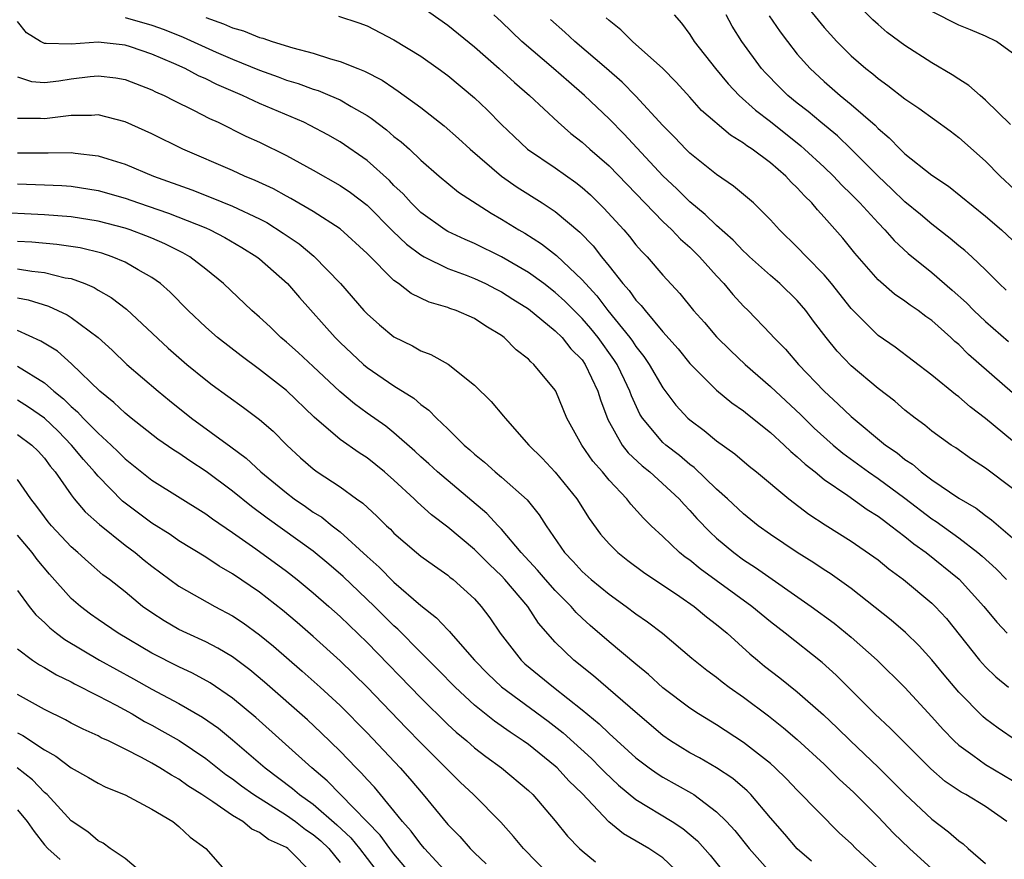
# Model space of a CAD drawing. Units: inches. Extents: x 2616000 to 2619000, y 1479000 to 1482000.
# Drawn here: x 2616475 to 2616548, y 1479574 to 1479637 of the extents above; entities that cross this region are included whole.
import ezdxf

# ---------------------------------------------------------------- set-up
doc = ezdxf.new("R2010")
doc.units = ezdxf.units.IN
doc.header["$MEASUREMENT"] = 0
doc.layers.add('LD26161479_2ft', color=182, linetype='Continuous')

msp = doc.modelspace()

# ---------------------------------------------------------------- linework, layer by layer
at = {"layer": 'LD26161479_2ft'}
for points, elevation in [([(2616533, 1479638.532), (2616535, 1479636.039), (2616535.946, 1479635), (2616537, 1479633.952), (2616538.091, 1479633), (2616538.604, 1479632.604), (2616539, 1479632.259), (2616539.74, 1479631.741), (2616541, 1479630.736), (2616542.038, 1479630.038), (2616544.356, 1479628.356), (2616545, 1479627.867), (2616547, 1479626.105), (2616548.096, 1479625), (2616550.22, 1479623)], 8824), ([(2616548.844, 1479628.844), (2616547, 1479630.655), (2616546.587, 1479631), (2616545.746, 1479631.746), (2616545, 1479632.199), (2616544.523, 1479632.523), (2616543, 1479633.418), (2616541, 1479634.702), (2616539.687, 1479635.687), (2616539, 1479636.274), (2616538.621, 1479636.621), (2616537, 1479638.218)], 8822), ([(2616505, 1479637.627), (2616507, 1479636.225), (2616509, 1479634.604), (2616510.831, 1479633), (2616511.959, 1479631.959), (2616513.075, 1479631), (2616515.214, 1479629), (2616516.167, 1479628.167), (2616517, 1479627.529), (2616517.577, 1479627), (2616519, 1479625.752), (2616523, 1479621.631), (2616523.667, 1479621), (2616524.308, 1479620.308), (2616525, 1479619.704), (2616525.734, 1479619), (2616527, 1479617.58), (2616527.544, 1479617), (2616528.196, 1479616.196), (2616529, 1479615.338), (2616529.347, 1479615), (2616531, 1479613.275), (2616531.241, 1479613), (2616532.118, 1479612.118), (2616533.078, 1479611), (2616534.989, 1479609), (2616536.049, 1479608.049), (2616537, 1479607.112), (2616539.553, 1479605), (2616540.413, 1479604.413), (2616541, 1479603.93), (2616541.567, 1479603.567), (2616542.217, 1479603), (2616543, 1479602.422), (2616545, 1479601.045), (2616546.302, 1479600.302), (2616547, 1479599.765), (2616547.446, 1479599.446), (2616549, 1479598.109)], 8838), ([(2616483, 1479636.794), (2616485, 1479636.227), (2616485.904, 1479635.904), (2616487.333, 1479635.333), (2616489.777, 1479634.223), (2616491, 1479633.692), (2616493, 1479632.872), (2616494.38, 1479632.38), (2616495, 1479632.137), (2616495.874, 1479631.874), (2616497, 1479631.464), (2616497.357, 1479631.356), (2616498.235, 1479631), (2616499, 1479630.669), (2616499.829, 1479630.171), (2616501, 1479629.507), (2616501.31, 1479629.31), (2616502.44, 1479628.44), (2616503, 1479627.955), (2616503.543, 1479627.543), (2616504.146, 1479627), (2616505, 1479626.189), (2616506.355, 1479625), (2616507.799, 1479623.799), (2616510.233, 1479622.233), (2616511, 1479621.806), (2616512.287, 1479621), (2616512.743, 1479620.743), (2616513.971, 1479619.97), (2616515.091, 1479619.091), (2616517, 1479617.279), (2616517.236, 1479617), (2616518.092, 1479616.092), (2616518.918, 1479615), (2616520.54, 1479613), (2616520.734, 1479612.733), (2616521, 1479612.315), (2616521.592, 1479611.592), (2616521.99, 1479611), (2616523, 1479609.259), (2616523.968, 1479607.968), (2616524.856, 1479607), (2616525, 1479606.868), (2616526.077, 1479606.078), (2616527, 1479605.316), (2616528.354, 1479604.354), (2616529.428, 1479603.428), (2616529.973, 1479603), (2616532.368, 1479601), (2616533.848, 1479599.848), (2616535.059, 1479599.059), (2616537, 1479597.853), (2616538.693, 1479596.693), (2616539, 1479596.462), (2616539.797, 1479595.797), (2616540.898, 1479595), (2616543, 1479593.25), (2616543.257, 1479593), (2616544.09, 1479592.09), (2616546.554, 1479589), (2616547, 1479588.51), (2616547.774, 1479587.774), (2616548.717, 1479587)], 8844), ([(2616489, 1479636.781), (2616490.327, 1479636.327), (2616491, 1479636.018), (2616491.8, 1479635.8), (2616493, 1479635.303), (2616493.25, 1479635.25), (2616493.953, 1479635), (2616495.469, 1479634.531), (2616497, 1479634.132), (2616498.281, 1479633.719), (2616499, 1479633.532), (2616500.305, 1479633), (2616500.809, 1479632.81), (2616502.134, 1479632.133), (2616503, 1479631.526), (2616503.326, 1479631.326), (2616505, 1479630.099), (2616506.742, 1479628.742), (2616507.804, 1479627.804), (2616508.68, 1479627), (2616510.991, 1479624.991), (2616512.167, 1479624.167), (2616514.022, 1479623), (2616515, 1479622.357), (2616516.819, 1479620.819), (2616517.805, 1479619.806), (2616518.428, 1479619), (2616519, 1479618.304), (2616520.032, 1479617), (2616520.496, 1479616.496), (2616521, 1479615.774), (2616521.385, 1479615.384), (2616521.674, 1479615), (2616523, 1479613.429), (2616524.142, 1479612.142), (2616525, 1479611.072), (2616527, 1479609.079), (2616528.137, 1479608.137), (2616529, 1479607.545), (2616529.294, 1479607.294), (2616531, 1479605.935), (2616532.025, 1479605), (2616532.514, 1479604.514), (2616533, 1479604.131), (2616533.574, 1479603.574), (2616534.315, 1479603), (2616535, 1479602.443), (2616536.747, 1479601.253), (2616538.204, 1479600.204), (2616539, 1479599.72), (2616539.402, 1479599.402), (2616539.965, 1479599), (2616541, 1479598.197), (2616541.652, 1479597.652), (2616542.585, 1479597), (2616545.035, 1479595.035), (2616546.877, 1479593), (2616547.827, 1479591.827), (2616548.616, 1479591)], 8842), ([(2616498.884, 1479636.884), (2616500.398, 1479636.398), (2616501, 1479636.163), (2616503, 1479635.126), (2616505, 1479633.905), (2616506.293, 1479633), (2616507, 1479632.482), (2616509, 1479630.814), (2616509.927, 1479629.927), (2616511, 1479628.847), (2616511.934, 1479627.934), (2616512.931, 1479627), (2616515, 1479625.603), (2616516.53, 1479624.53), (2616517, 1479624.16), (2616517.61, 1479623.61), (2616518.618, 1479622.618), (2616520.091, 1479621), (2616520.512, 1479620.512), (2616521, 1479619.892), (2616521.411, 1479619.412), (2616521.82, 1479619), (2616523, 1479617.622), (2616524.269, 1479616.269), (2616525.286, 1479615), (2616526.1, 1479614.1), (2616527, 1479613.05), (2616528.031, 1479612.031), (2616529.116, 1479611), (2616531, 1479609.363), (2616533.25, 1479607.25), (2616534.261, 1479606.261), (2616535.666, 1479605), (2616536.39, 1479604.39), (2616538.293, 1479603), (2616539, 1479602.516), (2616541, 1479601.056), (2616543, 1479599.518), (2616543.317, 1479599.317), (2616545, 1479598.087), (2616546.429, 1479597), (2616546.741, 1479596.741), (2616547.786, 1479595.786), (2616548.564, 1479595)], 8840), ([(2616549, 1479601.769), (2616547, 1479603.28), (2616545.953, 1479603.953), (2616544.791, 1479604.791), (2616544.453, 1479605), (2616543, 1479606.037), (2616542.477, 1479606.478), (2616541.758, 1479607), (2616541, 1479607.593), (2616540.25, 1479608.25), (2616539, 1479609.207), (2616537, 1479610.9), (2616535.973, 1479611.974), (2616535.139, 1479613), (2616534.208, 1479614.209), (2616533.633, 1479615), (2616533, 1479615.741), (2616531.708, 1479617), (2616531, 1479617.607), (2616529.454, 1479619), (2616529.228, 1479619.228), (2616529, 1479619.425), (2616528.237, 1479620.236), (2616527, 1479621.317), (2616526.15, 1479622.15), (2616525, 1479623.075), (2616524.046, 1479624.046), (2616523, 1479625.024), (2616520.122, 1479628.122), (2616519, 1479629.256), (2616517.168, 1479631), (2616515.999, 1479631.999), (2616514.866, 1479633), (2616512.521, 1479635), (2616511, 1479636.46), (2616510.418, 1479637)], 8836), ([(2616549, 1479605.312), (2616547, 1479606.972), (2616545.843, 1479607.843), (2616545, 1479608.577), (2616544.751, 1479608.751), (2616543, 1479610.202), (2616540.268, 1479612.268), (2616539, 1479613.141), (2616537, 1479615.143), (2616535.552, 1479617), (2616535, 1479617.659), (2616533.678, 1479619), (2616533, 1479619.724), (2616531.669, 1479621), (2616531, 1479621.754), (2616529.732, 1479623), (2616528.259, 1479624.259), (2616527, 1479625.105), (2616525, 1479626.71), (2616524.707, 1479627), (2616523.879, 1479627.878), (2616523, 1479628.759), (2616521, 1479630.951), (2616519.979, 1479631.979), (2616518.801, 1479633), (2616516.447, 1479635), (2616515.699, 1479635.699), (2616514.643, 1479636.643)], 8834), ([(2616549, 1479608.887), (2616545.727, 1479611.727), (2616545, 1479612.464), (2616544.707, 1479612.707), (2616544.409, 1479613), (2616543, 1479614.255), (2616542.557, 1479614.557), (2616541.977, 1479615), (2616541.394, 1479615.394), (2616541, 1479615.704), (2616540.226, 1479616.226), (2616539, 1479617.284), (2616537.267, 1479619.267), (2616536.379, 1479620.379), (2616535, 1479621.955), (2616534.489, 1479622.489), (2616534.085, 1479623), (2616533.528, 1479623.528), (2616533, 1479624.137), (2616532.553, 1479624.553), (2616532.151, 1479625), (2616531, 1479625.985), (2616529.64, 1479627), (2616529.253, 1479627.253), (2616529, 1479627.458), (2616528.036, 1479628.036), (2616525.883, 1479629.883), (2616525, 1479630.879), (2616523.988, 1479631.988), (2616522.99, 1479632.99), (2616520.732, 1479635), (2616519.886, 1479635.886), (2616519, 1479636.562), (2616518.779, 1479636.779)], 8832), ([(2616523.848, 1479637), (2616524.38, 1479636.38), (2616525, 1479635.527), (2616525.321, 1479635), (2616526.906, 1479633), (2616527.853, 1479631.854), (2616528.668, 1479631), (2616529.893, 1479629.893), (2616531, 1479629.048), (2616533.256, 1479627.255), (2616533.543, 1479627), (2616535, 1479625.656), (2616535.687, 1479625), (2616536.318, 1479624.318), (2616537, 1479623.666), (2616537.653, 1479623), (2616539, 1479621.516), (2616539.517, 1479621), (2616540.203, 1479620.203), (2616541.254, 1479619.254), (2616543, 1479617.835), (2616544.521, 1479616.521), (2616545.577, 1479615.577), (2616546.135, 1479615), (2616547, 1479614.183), (2616548.693, 1479612.692)], 8830), ([(2616548.525, 1479616.525), (2616548.016, 1479617), (2616547, 1479618.031), (2616545.967, 1479619), (2616545.456, 1479619.456), (2616545, 1479619.822), (2616544.366, 1479620.366), (2616543, 1479621.42), (2616542.15, 1479622.15), (2616541, 1479623.09), (2616540.036, 1479624.036), (2616539, 1479624.991), (2616537, 1479626.996), (2616535.981, 1479627.981), (2616534.74, 1479629), (2616533.801, 1479629.8), (2616533, 1479630.427), (2616532.303, 1479631), (2616531.641, 1479631.641), (2616530.65, 1479632.649), (2616530.336, 1479633), (2616528.88, 1479635), (2616528.152, 1479636.152), (2616527.698, 1479637)], 8828), ([(2616530.912, 1479636.913), (2616531.72, 1479635.72), (2616532.263, 1479635), (2616533, 1479634.071), (2616533.944, 1479633), (2616535, 1479632.026), (2616536.192, 1479631), (2616537, 1479630.334), (2616538.777, 1479628.777), (2616539, 1479628.539), (2616539.84, 1479627.84), (2616540.647, 1479627), (2616541, 1479626.665), (2616543, 1479625.075), (2616544.237, 1479624.237), (2616547, 1479622.018), (2616548.172, 1479621), (2616549, 1479620.241)], 8826), ([(2616549, 1479634.141), (2616547.81, 1479635), (2616547, 1479635.404), (2616545.877, 1479635.877), (2616545, 1479636.211), (2616543, 1479637.246)], 8820), ([(2616549.295, 1479583), (2616547.941, 1479583.941), (2616547, 1479584.64), (2616546.805, 1479584.805), (2616545, 1479586.614), (2616543.909, 1479587.909), (2616543, 1479589.038), (2616542.071, 1479590.071), (2616541.05, 1479591.05), (2616539.975, 1479591.975), (2616537, 1479594.327), (2616535.437, 1479595.437), (2616535, 1479595.709), (2616534.233, 1479596.233), (2616532.989, 1479597), (2616531, 1479598.346), (2616530.091, 1479599), (2616529, 1479599.877), (2616527.798, 1479601), (2616527, 1479601.713), (2616525.327, 1479603.327), (2616525, 1479603.553), (2616524.225, 1479604.225), (2616523.21, 1479605), (2616523, 1479605.193), (2616521.481, 1479607), (2616521.294, 1479607.294), (2616520.658, 1479608.658), (2616520.551, 1479609), (2616520.155, 1479609.845), (2616519.597, 1479611), (2616519.365, 1479611.365), (2616518.18, 1479613), (2616517.653, 1479613.653), (2616517, 1479614.4), (2616515.702, 1479615.702), (2616515, 1479616.348), (2616514.141, 1479617), (2616513, 1479617.832), (2616511, 1479618.982), (2616509, 1479619.981), (2616508.288, 1479620.288), (2616507, 1479620.887), (2616506.809, 1479621), (2616505, 1479622.298), (2616504.275, 1479623), (2616503.677, 1479623.677), (2616503, 1479624.311), (2616502.666, 1479624.666), (2616501, 1479626.15), (2616499, 1479627.545), (2616498.078, 1479628.078), (2616496.771, 1479628.771), (2616496.29, 1479629), (2616493, 1479630.394), (2616491.729, 1479631), (2616489.821, 1479631.821), (2616489, 1479632.232), (2616488.465, 1479632.465), (2616487.473, 1479633), (2616486.618, 1479633.382), (2616485, 1479634.071), (2616483.401, 1479634.599), (2616483, 1479634.727), (2616481, 1479634.946), (2616479, 1479634.798), (2616477.134, 1479634.866), (2616477, 1479634.848), (2616476.725, 1479635), (2616475.661, 1479635.661), (2616475, 1479636.488)], 8846), ([(2616475, 1479632.39), (2616476.039, 1479632.039), (2616477, 1479631.954), (2616478.086, 1479632.086), (2616479, 1479632.234), (2616480.413, 1479632.413), (2616481, 1479632.464), (2616482.311, 1479632.311), (2616483, 1479632.189), (2616485, 1479631.42), (2616485.275, 1479631.275), (2616485.908, 1479631), (2616486.62, 1479630.62), (2616488.097, 1479629.903), (2616489.283, 1479629.282), (2616489.922, 1479629), (2616491.978, 1479627.979), (2616493, 1479627.509), (2616495, 1479626.522), (2616497, 1479625.443), (2616499, 1479624.31), (2616499.779, 1479623.779), (2616501, 1479622.837), (2616502.91, 1479620.91), (2616503.927, 1479619.927), (2616505, 1479619.132), (2616505.236, 1479619), (2616507, 1479618.125), (2616508.372, 1479617.628), (2616509, 1479617.378), (2616509.815, 1479617), (2616510.591, 1479616.591), (2616511, 1479616.394), (2616511.846, 1479615.846), (2616513, 1479615.135), (2616515, 1479613.497), (2616515.502, 1479613), (2616516.157, 1479612.157), (2616517, 1479611.325), (2616517.233, 1479611), (2616518.168, 1479609), (2616518.352, 1479608.352), (2616518.897, 1479606.897), (2616519.973, 1479605), (2616520.424, 1479604.423), (2616521.462, 1479603.462), (2616522.042, 1479603), (2616524.214, 1479601), (2616524.572, 1479600.572), (2616525, 1479600.14), (2616525.531, 1479599.531), (2616526.508, 1479598.508), (2616527, 1479598.07), (2616528.276, 1479597), (2616529, 1479596.473), (2616529.897, 1479595.897), (2616534.025, 1479593), (2616535.743, 1479591.743), (2616537, 1479590.719), (2616538.942, 1479589), (2616541, 1479586.98), (2616543, 1479584.791), (2616543.843, 1479583.843), (2616544.665, 1479583), (2616545, 1479582.691), (2616546.053, 1479581.947), (2616547, 1479581.252), (2616549, 1479580.064)], 8848), ([(2616548.591, 1479577), (2616547, 1479578.119), (2616545.53, 1479579), (2616545.179, 1479579.179), (2616543.986, 1479579.986), (2616542.919, 1479580.919), (2616539.925, 1479583.925), (2616538.76, 1479585), (2616535.89, 1479587.89), (2616534.839, 1479588.839), (2616532.096, 1479591), (2616531, 1479591.844), (2616529.618, 1479593), (2616525.785, 1479595.785), (2616525, 1479596.43), (2616524.662, 1479596.662), (2616524.246, 1479597), (2616523, 1479598.203), (2616522.129, 1479599), (2616521.553, 1479599.553), (2616520.613, 1479600.612), (2616520.316, 1479601), (2616519, 1479602.379), (2616518.499, 1479603), (2616517.796, 1479603.796), (2616516.964, 1479605), (2616515.87, 1479607), (2616515.052, 1479609), (2616515, 1479609.087), (2616513.411, 1479611), (2616513.178, 1479611.178), (2616513, 1479611.375), (2616512.086, 1479612.086), (2616511.191, 1479613), (2616511, 1479613.139), (2616509.834, 1479613.835), (2616509, 1479614.403), (2616507.632, 1479615), (2616507.153, 1479615.153), (2616507, 1479615.217), (2616505.617, 1479615.616), (2616504.273, 1479616.273), (2616503.34, 1479617), (2616503, 1479617.238), (2616501, 1479619.24), (2616499, 1479621.082), (2616497, 1479622.362), (2616495.335, 1479623.335), (2616495, 1479623.505), (2616494.041, 1479624.041), (2616492.681, 1479624.681), (2616491.894, 1479625), (2616491, 1479625.413), (2616487.31, 1479627), (2616485, 1479628.132), (2616483, 1479629.039), (2616481, 1479629.553), (2616480.496, 1479629.504), (2616479, 1479629.516), (2616477, 1479629.252), (2616476.724, 1479629.276), (2616475, 1479629.277)], 8850), ([(2616475, 1479626.74), (2616477, 1479626.731), (2616477.283, 1479626.717), (2616479, 1479626.762), (2616479.288, 1479626.712), (2616481, 1479626.517), (2616481.72, 1479626.28), (2616483, 1479625.89), (2616485.124, 1479625), (2616487.97, 1479623.97), (2616489.415, 1479623.415), (2616491, 1479622.765), (2616493, 1479621.815), (2616493.538, 1479621.538), (2616494.763, 1479620.762), (2616495.949, 1479619.949), (2616497.047, 1479619.047), (2616499.02, 1479617), (2616500.762, 1479615), (2616501, 1479614.747), (2616501.933, 1479613.933), (2616503, 1479613.044), (2616504.37, 1479612.37), (2616505, 1479612.003), (2616505.742, 1479611.741), (2616507.026, 1479611.025), (2616509, 1479609.444), (2616510.232, 1479608.233), (2616511.152, 1479607.152), (2616511.264, 1479607), (2616513.021, 1479605), (2616514.015, 1479604.015), (2616515, 1479602.977), (2616516.61, 1479601), (2616517.529, 1479599.529), (2616518.372, 1479598.373), (2616519, 1479597.656), (2616519.656, 1479597), (2616520.406, 1479596.406), (2616521.552, 1479595.552), (2616524.273, 1479593.727), (2616525.319, 1479593), (2616526.234, 1479592.234), (2616527, 1479591.654), (2616527.783, 1479591), (2616529.471, 1479589.472), (2616530.037, 1479589), (2616530.565, 1479588.565), (2616531.69, 1479587.69), (2616533, 1479586.642), (2616534.941, 1479584.941), (2616535.97, 1479583.97), (2616536.953, 1479583), (2616539, 1479581.054), (2616540.04, 1479580.04), (2616541.026, 1479579.026), (2616543, 1479577.179), (2616544.243, 1479576.243), (2616545, 1479575.554), (2616545.331, 1479575.331), (2616545.715, 1479575), (2616547, 1479573.886)], 8852), ([(2616475, 1479624.424), (2616477, 1479624.357), (2616478.295, 1479624.294), (2616479, 1479624.242), (2616481, 1479623.921), (2616483, 1479623.354), (2616483.991, 1479623), (2616486.235, 1479622.235), (2616489, 1479621.143), (2616489.331, 1479621), (2616490.434, 1479620.435), (2616491.691, 1479619.691), (2616492.796, 1479619), (2616493, 1479618.835), (2616495.083, 1479617), (2616495.969, 1479615.968), (2616498.619, 1479613), (2616499, 1479612.623), (2616500.734, 1479611), (2616501, 1479610.773), (2616503, 1479609.397), (2616504.481, 1479608.481), (2616505, 1479608.022), (2616505.602, 1479607.602), (2616506.165, 1479607), (2616507, 1479606.206), (2616508.232, 1479605), (2616508.652, 1479604.652), (2616509, 1479604.331), (2616509.735, 1479603.735), (2616510.526, 1479603), (2616511, 1479602.602), (2616512.912, 1479600.912), (2616513.812, 1479599.812), (2616514.322, 1479599), (2616515.678, 1479597), (2616516.335, 1479596.335), (2616517, 1479595.601), (2616517.664, 1479595), (2616519, 1479593.897), (2616520.273, 1479593), (2616521, 1479592.45), (2616521.854, 1479591.854), (2616522.965, 1479591), (2616525.159, 1479589.159), (2616526.267, 1479588.267), (2616527, 1479587.731), (2616527.399, 1479587.399), (2616527.93, 1479587), (2616529, 1479586.249), (2616530.854, 1479584.854), (2616531.974, 1479583.974), (2616533, 1479583.106), (2616535, 1479581.265), (2616536.135, 1479580.135), (2616537.177, 1479579.176), (2616539, 1479577.341), (2616540.145, 1479576.145), (2616541.34, 1479575), (2616543, 1479573.481)], 8854), ([(2616539.532, 1479573), (2616537.354, 1479575), (2616537, 1479575.357), (2616536.146, 1479576.146), (2616533, 1479579.332), (2616532.184, 1479580.184), (2616531.349, 1479581), (2616531, 1479581.307), (2616529, 1479582.89), (2616527, 1479584.189), (2616525.653, 1479585), (2616525, 1479585.432), (2616523, 1479586.955), (2616521.937, 1479587.938), (2616521, 1479588.698), (2616519, 1479590.375), (2616517.59, 1479591.59), (2616517, 1479592.128), (2616516.558, 1479592.558), (2616516.192, 1479593), (2616515, 1479594.176), (2616514.261, 1479595), (2616513.684, 1479595.684), (2616512.46, 1479597), (2616511, 1479598.742), (2616510.741, 1479599), (2616509.903, 1479599.903), (2616506.242, 1479603), (2616505.599, 1479603.599), (2616505, 1479604.123), (2616504.55, 1479604.55), (2616503, 1479605.908), (2616502.393, 1479606.393), (2616501, 1479607.373), (2616500.063, 1479608.063), (2616498.972, 1479608.972), (2616497, 1479610.836), (2616495.874, 1479611.874), (2616495, 1479612.659), (2616494.587, 1479613), (2616493.784, 1479613.784), (2616493, 1479614.517), (2616492.439, 1479615), (2616490.315, 1479617), (2616489, 1479618.072), (2616487.828, 1479619), (2616487.3, 1479619.3), (2616485.959, 1479619.96), (2616485, 1479620.371), (2616484.556, 1479620.555), (2616483.385, 1479621), (2616483, 1479621.13), (2616481, 1479621.654), (2616479, 1479621.967), (2616477, 1479622.12), (2616473, 1479622.316)], 8856), ([(2616534.047, 1479574.047), (2616533, 1479574.972), (2616532.068, 1479576.069), (2616531, 1479577.283), (2616529.543, 1479579), (2616529.277, 1479579.277), (2616528.204, 1479580.204), (2616527, 1479581.004), (2616525.73, 1479581.73), (2616525, 1479582.119), (2616523.561, 1479583), (2616523, 1479583.39), (2616521.106, 1479585), (2616517.841, 1479587.841), (2616516.376, 1479589), (2616515, 1479590.352), (2616513.763, 1479591.763), (2616512.952, 1479593), (2616511.25, 1479595), (2616511, 1479595.272), (2616510.108, 1479596.108), (2616509, 1479597.219), (2616507, 1479598.887), (2616505.805, 1479599.805), (2616504.746, 1479600.746), (2616504.495, 1479601), (2616503, 1479602.386), (2616502.3, 1479603), (2616501, 1479604.04), (2616500.414, 1479604.414), (2616499, 1479605.422), (2616497.073, 1479607.073), (2616495, 1479609.058), (2616493, 1479610.619), (2616491.633, 1479611.633), (2616489.89, 1479613), (2616489, 1479613.766), (2616487.687, 1479615), (2616486.358, 1479616.358), (2616485.642, 1479617), (2616485, 1479617.46), (2616483.969, 1479618.031), (2616483, 1479618.601), (2616482.054, 1479619), (2616481.264, 1479619.264), (2616479.66, 1479619.66), (2616477.921, 1479619.921), (2616476.075, 1479620.075), (2616475, 1479620.126)], 8858), ([(2616475, 1479618.1), (2616476.079, 1479617.921), (2616477, 1479617.837), (2616478.555, 1479617.445), (2616479, 1479617.373), (2616480.009, 1479617), (2616480.702, 1479616.702), (2616481, 1479616.515), (2616481.972, 1479615.972), (2616483.102, 1479615.102), (2616486.206, 1479612.206), (2616487, 1479611.497), (2616487.588, 1479611), (2616489, 1479609.841), (2616489.477, 1479609.477), (2616491.802, 1479607.802), (2616493, 1479606.908), (2616494.018, 1479606.018), (2616495.031, 1479605), (2616496.054, 1479604.054), (2616497, 1479603.219), (2616497.302, 1479603), (2616499, 1479601.879), (2616500.221, 1479601), (2616500.684, 1479600.684), (2616501.72, 1479599.72), (2616502.438, 1479599), (2616502.736, 1479598.736), (2616503, 1479598.456), (2616504.688, 1479597), (2616505, 1479596.745), (2616506.005, 1479596.005), (2616507, 1479595.311), (2616507.166, 1479595.166), (2616507.394, 1479595), (2616509, 1479593.558), (2616509.499, 1479593), (2616510.142, 1479592.142), (2616510.907, 1479591), (2616512.458, 1479589), (2616512.739, 1479588.739), (2616514.855, 1479587), (2616517, 1479585.311), (2616518.264, 1479584.264), (2616519, 1479583.543), (2616521, 1479581.736), (2616521.97, 1479581), (2616522.57, 1479580.57), (2616523, 1479580.303), (2616525.118, 1479579.118), (2616525.296, 1479579), (2616527, 1479577.732), (2616527.739, 1479577), (2616528.344, 1479576.343), (2616529.424, 1479575), (2616531, 1479573.205)], 8860), ([(2616475, 1479615.956), (2616475.807, 1479615.807), (2616477.318, 1479615.318), (2616478.686, 1479614.686), (2616479, 1479614.478), (2616481, 1479613.007), (2616482.048, 1479612.048), (2616483.146, 1479611), (2616485.459, 1479609), (2616486.304, 1479608.304), (2616487.956, 1479607), (2616490.875, 1479604.876), (2616492.02, 1479604.02), (2616493.109, 1479603), (2616495, 1479601.437), (2616495.573, 1479601), (2616496.426, 1479600.425), (2616497, 1479600.011), (2616497.63, 1479599.63), (2616498.406, 1479599), (2616499, 1479598.54), (2616501, 1479596.708), (2616501.911, 1479595.911), (2616503, 1479594.806), (2616505, 1479593.065), (2616506.161, 1479592.161), (2616507, 1479591.247), (2616507.128, 1479591.128), (2616507.226, 1479591), (2616508.998, 1479589), (2616509.984, 1479587.984), (2616511.008, 1479587.008), (2616514.46, 1479584.46), (2616515.586, 1479583.586), (2616517.685, 1479581.685), (2616518.371, 1479581), (2616518.675, 1479580.674), (2616519.708, 1479579.708), (2616521, 1479578.648), (2616523.68, 1479577), (2616524.478, 1479576.478), (2616525.566, 1479575.566), (2616526.511, 1479574.511), (2616527.727, 1479573)], 8862), ([(2616524.389, 1479573), (2616523, 1479574.306), (2616521.945, 1479575), (2616520.081, 1479576.081), (2616518.99, 1479576.99), (2616517, 1479579.082), (2616516.018, 1479580.018), (2616515.13, 1479581), (2616515, 1479581.118), (2616513, 1479582.721), (2616512.613, 1479583), (2616511.637, 1479583.637), (2616510.467, 1479584.467), (2616509, 1479585.658), (2616507.556, 1479587), (2616506.294, 1479588.294), (2616505, 1479589.569), (2616503.296, 1479591.296), (2616503, 1479591.556), (2616501.553, 1479593), (2616499.216, 1479595.216), (2616498.147, 1479596.147), (2616497, 1479597.098), (2616493.564, 1479599.564), (2616492.418, 1479600.418), (2616491, 1479601.564), (2616489.036, 1479603.036), (2616487.822, 1479603.822), (2616487, 1479604.396), (2616486.626, 1479604.627), (2616485.445, 1479605.444), (2616483.449, 1479607), (2616483, 1479607.366), (2616482.167, 1479608.167), (2616481.128, 1479609), (2616479.026, 1479611.026), (2616477.969, 1479611.969), (2616476.732, 1479612.732), (2616475, 1479613.51)], 8864), ([(2616475, 1479610.871), (2616477, 1479609.627), (2616477.717, 1479609), (2616478.432, 1479608.432), (2616479, 1479607.858), (2616479.468, 1479607.468), (2616479.894, 1479607), (2616481, 1479605.884), (2616481.969, 1479605), (2616482.494, 1479604.494), (2616483, 1479603.974), (2616485, 1479602.395), (2616489, 1479599.89), (2616489.506, 1479599.506), (2616491, 1479598.498), (2616492.72, 1479597.28), (2616495, 1479595.612), (2616495.791, 1479595), (2616497, 1479594.005), (2616498.149, 1479593), (2616499, 1479592.243), (2616501, 1479590.319), (2616505, 1479586.191), (2616507, 1479584.225), (2616507.639, 1479583.639), (2616508.412, 1479583), (2616509, 1479582.485), (2616509.833, 1479581.833), (2616510.999, 1479581), (2616513, 1479579.298), (2616513.317, 1479579), (2616515, 1479577.056), (2616515.917, 1479575.917), (2616516.809, 1479575), (2616517, 1479574.825), (2616518.001, 1479574.001)], 8866), ([(2616514.589, 1479573), (2616512.637, 1479575), (2616511.899, 1479575.9), (2616510.947, 1479576.947), (2616508.911, 1479579), (2616507.927, 1479579.926), (2616507, 1479580.838), (2616506.854, 1479581), (2616505, 1479582.848), (2616503.935, 1479583.935), (2616501, 1479586.996), (2616499, 1479588.956), (2616497, 1479590.757), (2616495.796, 1479591.796), (2616494.71, 1479592.71), (2616493, 1479594.046), (2616491, 1479595.422), (2616489.994, 1479595.994), (2616489, 1479596.656), (2616487, 1479597.883), (2616486.346, 1479598.346), (2616485, 1479599.185), (2616483, 1479600.683), (2616482.825, 1479600.825), (2616481, 1479602.685), (2616480.74, 1479603), (2616479.913, 1479603.912), (2616479.029, 1479605), (2616478.022, 1479606.022), (2616477, 1479606.985), (2616475.816, 1479607.817), (2616475, 1479608.325)], 8868), ([(2616475, 1479605.786), (2616476.063, 1479605), (2616476.538, 1479604.538), (2616477, 1479604.027), (2616477.439, 1479603.439), (2616477.816, 1479603), (2616479, 1479601.286), (2616479.228, 1479601), (2616480.042, 1479600.042), (2616481.092, 1479599.091), (2616483, 1479597.563), (2616483.757, 1479597), (2616484.435, 1479596.435), (2616485, 1479595.989), (2616487, 1479594.515), (2616489.689, 1479593), (2616491, 1479592.303), (2616491.776, 1479591.776), (2616493, 1479590.889), (2616494.037, 1479590.037), (2616496.182, 1479588.182), (2616497.507, 1479587), (2616499, 1479585.62), (2616501, 1479583.609), (2616503.46, 1479581), (2616504.182, 1479580.182), (2616505.178, 1479579), (2616507, 1479576.786), (2616507.895, 1479575.895), (2616508.674, 1479575), (2616509, 1479574.668), (2616509.853, 1479573.853)], 8870), ([(2616507, 1479573.112), (2616505.268, 1479575), (2616505, 1479575.307), (2616504.293, 1479576.293), (2616503.63, 1479577), (2616503, 1479577.79), (2616501.544, 1479579.545), (2616501, 1479580.122), (2616500.599, 1479580.599), (2616500.182, 1479581), (2616499, 1479582.241), (2616497.599, 1479583.6), (2616496.559, 1479584.559), (2616493.37, 1479587.37), (2616492.283, 1479588.283), (2616491, 1479589.241), (2616489.903, 1479589.903), (2616489, 1479590.363), (2616487.602, 1479591), (2616487, 1479591.294), (2616485.919, 1479591.92), (2616485, 1479592.513), (2616484.304, 1479593), (2616483, 1479594.074), (2616481.836, 1479595), (2616481.355, 1479595.355), (2616480.278, 1479596.278), (2616479.499, 1479597), (2616479, 1479597.437), (2616477.524, 1479599), (2616477.282, 1479599.281), (2616477, 1479599.649), (2616476.435, 1479600.435), (2616476.002, 1479601), (2616475, 1479602.445)], 8872), ([(2616504.348, 1479573), (2616503, 1479574.592), (2616502.686, 1479575), (2616501.976, 1479575.976), (2616499.014, 1479579), (2616498.036, 1479580.036), (2616496.884, 1479581), (2616492.727, 1479584.727), (2616491, 1479586.186), (2616489.328, 1479587.328), (2616488.028, 1479588.028), (2616487, 1479588.5), (2616485, 1479589.528), (2616482.478, 1479591), (2616481, 1479592.013), (2616480.427, 1479592.427), (2616479.677, 1479593), (2616479, 1479593.599), (2616477.39, 1479595.39), (2616476.477, 1479596.477), (2616476.089, 1479597), (2616475, 1479598.293)], 8874), ([(2616475, 1479594.181), (2616475.86, 1479593), (2616476.365, 1479592.365), (2616477, 1479591.79), (2616477.396, 1479591.397), (2616477.905, 1479591), (2616478.531, 1479590.531), (2616481.11, 1479589), (2616483.625, 1479587.625), (2616485, 1479586.848), (2616487, 1479585.782), (2616488.772, 1479584.772), (2616489.943, 1479583.943), (2616491, 1479583.08), (2616493.421, 1479581), (2616495.46, 1479579.46), (2616495.986, 1479579), (2616497, 1479578.289), (2616498.762, 1479576.761), (2616499.792, 1479575.792), (2616500.448, 1479575), (2616501, 1479574.252), (2616501.963, 1479573)], 8876), ([(2616475, 1479589.841), (2616476.129, 1479589), (2616476.65, 1479588.65), (2616477, 1479588.456), (2616477.9, 1479587.9), (2616479, 1479587.379), (2616479.239, 1479587.239), (2616481, 1479586.36), (2616482.338, 1479585.662), (2616483.536, 1479585), (2616484.451, 1479584.451), (2616485, 1479584.167), (2616485.749, 1479583.75), (2616487.017, 1479583.017), (2616489, 1479581.688), (2616490.506, 1479580.506), (2616491, 1479580.166), (2616491.657, 1479579.657), (2616492.575, 1479579), (2616495, 1479577.479), (2616495.679, 1479577), (2616496.416, 1479576.417), (2616497, 1479576.045), (2616497.558, 1479575.558), (2616498.159, 1479575), (2616499, 1479573.951)], 8878), ([(2616497, 1479573.082), (2616495.105, 1479575), (2616495, 1479575.073), (2616493.677, 1479575.677), (2616493, 1479576.188), (2616492.438, 1479576.438), (2616491.762, 1479577), (2616491, 1479577.456), (2616489.543, 1479578.457), (2616488.717, 1479579), (2616487.664, 1479579.665), (2616487, 1479580.146), (2616486.445, 1479580.445), (2616485.6, 1479581), (2616485, 1479581.35), (2616484.226, 1479581.774), (2616483, 1479582.394), (2616481.764, 1479583), (2616481.236, 1479583.236), (2616481, 1479583.372), (2616479.88, 1479583.88), (2616479, 1479584.321), (2616478.572, 1479584.572), (2616477, 1479585.325), (2616475, 1479586.448)], 8880), ([(2616475, 1479583.592), (2616475.395, 1479583.395), (2616477, 1479582.323), (2616477.862, 1479581.862), (2616479, 1479580.996), (2616480.282, 1479580.282), (2616481, 1479579.843), (2616481.564, 1479579.565), (2616483.001, 1479578.998), (2616485, 1479577.933), (2616486.545, 1479577), (2616487, 1479576.64), (2616487.838, 1479575.838), (2616489.012, 1479575), (2616490.763, 1479573)], 8882), ([(2616484.493, 1479573), (2616483, 1479574.244), (2616481.889, 1479575), (2616481.383, 1479575.383), (2616481, 1479575.568), (2616480.24, 1479576.24), (2616479, 1479577.066), (2616477.202, 1479579), (2616477, 1479579.172), (2616476.109, 1479580.109), (2616474.984, 1479581)], 8884), ([(2616475, 1479577.877), (2616475.712, 1479577), (2616476.251, 1479576.251), (2616477, 1479575.281), (2616477.267, 1479575), (2616478.173, 1479574.173)], 8886)]:
    msp.add_lwpolyline(points, dxfattribs=dict(at, elevation=elevation))

doc.saveas('drawing.dxf')
